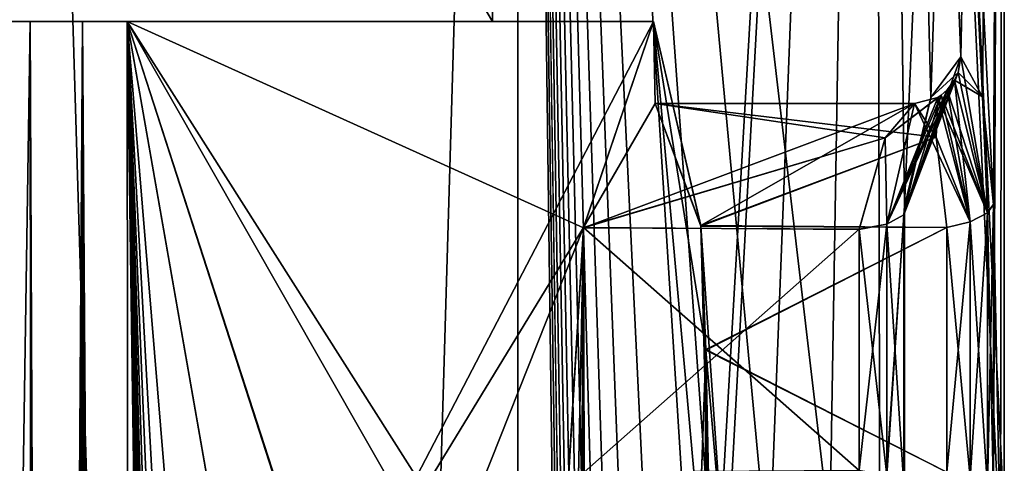
# Model space of a CAD drawing. Units: millimetres. Extents: x -13 to 12, y -16 to 202.
# Drawn here: x 7 to 12, y 185 to 188 of the extents above; entities that cross this region are included whole.
import ezdxf

# ---------------------------------------------------------------- set-up
doc = ezdxf.new("R2010")
doc.units = ezdxf.units.MM
doc.header["$LTSCALE"] = 65.185185
for name, color, linetype in [('121', 7, 'CONTINUOUS'), ('122', 7, 'CONTINUOUS'), ('124', 7, 'CONTINUOUS'), ('125', 7, 'CONTINUOUS'), ('137', 7, 'CONTINUOUS'), ('139', 7, 'CONTINUOUS'), ('140', 7, 'CONTINUOUS'), ('190', 7, 'CONTINUOUS'), ('191', 7, 'CONTINUOUS'), ('222', 7, 'CONTINUOUS'), ('223', 7, 'CONTINUOUS'), ('328', 7, 'CONTINUOUS'), ('329', 7, 'CONTINUOUS'), ('346', 7, 'CONTINUOUS'), ('347', 7, 'CONTINUOUS'), ('449', 7, 'CONTINUOUS'), ('451', 7, 'CONTINUOUS')]:
    doc.layers.add(name, color=color, linetype=linetype)

msp = doc.modelspace()

# ---------------------------------------------------------------- linework, layer by layer
at = {"layer": '121', "color": 3, "linetype": 'CONTINUOUS'}
for points in [[(6.5487, 199.136, -11.7867), (9.3036, 199.136, -8.8334), (6.5487, 106.2736, -11.7867), (6.5487, 199.136, -11.7867)], [(6.5487, 106.2736, -11.7867), (9.3036, 199.136, -8.8334), (9.3036, 106.2736, -8.8334), (6.5487, 106.2736, -11.7867)], [(9.3036, 199.136, -8.8334), (11.233, 199.136, -4.7728), (10.3082, 183.1592, -7.1103), (9.3036, 199.136, -8.8334)], [(9.3036, 106.2736, -8.8334), (9.3036, 199.136, -8.8334), (10.3082, 183.1592, -7.1103), (9.3036, 106.2736, -8.8334)], [(10.3082, 183.1592, -7.1103), (11.233, 199.136, -4.7728), (10.4009, 183.9076, -6.9195), (10.3082, 183.1592, -7.1103)], [(10.4009, 183.9076, -6.9195), (11.233, 199.136, -4.7728), (10.6623, 184.512, -6.3406), (10.4009, 183.9076, -6.9195)], [(11.233, 199.136, -4.7728), (10.9934, 184.7469, -5.4959), (10.6623, 184.512, -6.3406), (11.233, 199.136, -4.7728)], [(10.9934, 184.7469, -5.4959), (11.233, 199.136, -4.7728), (11.2639, 184.5233, -4.6701), (10.9934, 184.7469, -5.4959)], [(11.233, 199.136, -4.7728), (11.938, 199.136), (11.3981, 186.5032, -4.1914), (11.233, 199.136, -4.7728)], [(11.2639, 184.5233, -4.6701), (11.233, 199.136, -4.7728), (11.3981, 186.5032, -4.1914), (11.2639, 184.5233, -4.6701)], [(11.3981, 186.5032, -4.1914), (11.938, 199.136), (11.5409, 187.092, -3.6055), (11.3981, 186.5032, -4.1914)], [(11.938, 199.136), (11.7026, 187.3123, -2.7859), (11.5409, 187.092, -3.6055), (11.938, 199.136)], [(11.7026, 187.3123, -2.7859), (11.938, 199.136), (11.8205, 187.0956, -1.9727), (11.7026, 187.3123, -2.7859)], [(11.8205, 187.0956, -1.9727), (11.938, 199.136), (11.8801, 186.5129, -1.3864), (11.8205, 187.0956, -1.9727)], [(11.938, 199.136), (11.9182, 184.6073, -0.8114), (11.8801, 184.9366, -1.3865), (11.938, 199.136)], [(11.8801, 186.5129, -1.3864), (11.938, 199.136), (11.8801, 184.9366, -1.3865), (11.8801, 186.5129, -1.3864)], [(11.938, 184.8231), (11.9182, 184.6073, -0.8114), (11.938, 199.136), (11.938, 184.8231)], [(11.3977, 184.9492, -4.1931), (11.2639, 184.5233, -4.6701), (11.3981, 186.5032, -4.1914), (11.3977, 184.9492, -4.1931)]]:
    msp.add_3dface(points, dxfattribs=at)
at = {"layer": '122', "color": 3, "linetype": 'CONTINUOUS'}
for points in [[(6.5485, 106.2736, 11.7869), (9.3034, 106.2736, 8.8338), (6.5485, 199.136, 11.7869), (6.5485, 106.2736, 11.7869)], [(6.5485, 199.136, 11.7869), (9.3034, 106.2736, 8.8338), (9.3034, 199.136, 8.8338), (6.5485, 199.136, 11.7869)], [(10.6624, 184.5122, 6.3404), (10.9934, 184.7469, 5.4959), (9.3034, 199.136, 8.8338), (10.6624, 184.5122, 6.3404)], [(9.3034, 199.136, 8.8338), (10.9934, 184.7469, 5.4959), (11.2328, 199.136, 4.7732), (9.3034, 199.136, 8.8338)], [(10.4009, 183.9078, 6.9195), (10.6624, 184.5122, 6.3404), (9.3034, 199.136, 8.8338), (10.4009, 183.9078, 6.9195)], [(10.3082, 183.1596, 7.1103), (10.4009, 183.9078, 6.9195), (9.3034, 199.136, 8.8338), (10.3082, 183.1596, 7.1103)], [(10.3082, 183.1596, 7.1103), (9.3034, 199.136, 8.8338), (10.3082, 178.1304, 7.1103), (10.3082, 183.1596, 7.1103)], [(9.3034, 199.136, 8.8338), (9.3034, 106.2736, 8.8338), (10.3082, 122.7584, 7.1103), (9.3034, 199.136, 8.8338)], [(10.3082, 178.1304, 7.1103), (9.3034, 199.136, 8.8338), (10.3082, 173.1012, 7.1103), (10.3082, 178.1304, 7.1103)], [(10.3082, 142.8498, 7.1103), (9.3034, 199.136, 8.8338), (10.3082, 137.8206, 7.1103), (10.3082, 142.8498, 7.1103)], [(9.3034, 199.136, 8.8338), (10.3082, 142.8498, 7.1103), (10.3082, 147.879, 7.1103), (9.3034, 199.136, 8.8338)], [(10.3082, 137.8206, 7.1103), (9.3034, 199.136, 8.8338), (10.3082, 132.8168, 7.1103), (10.3082, 137.8206, 7.1103)], [(10.3082, 132.8168, 7.1103), (9.3034, 199.136, 8.8338), (10.3082, 127.7876, 7.1103), (10.3082, 132.8168, 7.1103)], [(10.3082, 127.7876, 7.1103), (9.3034, 199.136, 8.8338), (10.3082, 122.7584, 7.1103), (10.3082, 127.7876, 7.1103)], [(9.3034, 199.136, 8.8338), (10.3082, 147.879, 7.1103), (10.3082, 152.959, 7.1103), (9.3034, 199.136, 8.8338)], [(9.3034, 199.136, 8.8338), (10.3082, 163.0682, 7.1103), (10.3082, 168.0974, 7.1103), (9.3034, 199.136, 8.8338)], [(10.3082, 163.0682, 7.1103), (9.3034, 199.136, 8.8338), (10.3082, 158.039, 7.1103), (10.3082, 163.0682, 7.1103)], [(9.3034, 199.136, 8.8338), (10.3082, 168.0974, 7.1103), (10.3082, 173.1012, 7.1103), (9.3034, 199.136, 8.8338)], [(9.3034, 199.136, 8.8338), (10.3082, 152.959, 7.1103), (10.3082, 158.039, 7.1103), (9.3034, 199.136, 8.8338)], [(10.9934, 184.7469, 5.4959), (11.264, 184.5231, 4.6697), (11.2328, 199.136, 4.7732), (10.9934, 184.7469, 5.4959)], [(11.938, 184.8231), (11.938, 199.136), (11.2328, 199.136, 4.7732), (11.938, 184.8231)], [(11.938, 184.8231), (11.2328, 199.136, 4.7732), (11.9182, 184.6073, 0.8114), (11.938, 184.8231)], [(11.2328, 199.136, 4.7732), (11.264, 184.5231, 4.6697), (11.3977, 186.5003, 4.1931), (11.2328, 199.136, 4.7732)], [(11.9182, 184.6073, 0.8114), (11.2328, 199.136, 4.7732), (11.8801, 186.513, 1.3865), (11.9182, 184.6073, 0.8114)], [(11.7026, 187.3123, 2.7859), (11.2328, 199.136, 4.7732), (11.5406, 187.0912, 3.6069), (11.7026, 187.3123, 2.7859)], [(11.2328, 199.136, 4.7732), (11.7026, 187.3123, 2.7859), (11.8205, 187.0956, 1.9728), (11.2328, 199.136, 4.7732)], [(11.5406, 187.0912, 3.6069), (11.2328, 199.136, 4.7732), (11.3977, 186.5003, 4.1931), (11.5406, 187.0912, 3.6069)], [(11.8801, 186.513, 1.3865), (11.2328, 199.136, 4.7732), (11.8205, 187.0956, 1.9728), (11.8801, 186.513, 1.3865)], [(11.3977, 186.5003, 4.1931), (11.264, 184.5231, 4.6697), (11.3981, 184.9468, 4.1916), (11.3977, 186.5003, 4.1931)], [(11.8801, 184.9367, 1.3864), (11.9182, 184.6073, 0.8114), (11.8801, 186.513, 1.3865), (11.8801, 184.9367, 1.3864)]]:
    msp.add_3dface(points, dxfattribs=at)
at = {"layer": '124', "color": 3, "linetype": 'CONTINUOUS'}
for points in [[(9.1664, 187.5028, 3.0249), (5.5658, 187.5028, 7.8864), (5.6666, 193.421, 7.7982), (9.1664, 187.5028, 3.0249)], [(5.5658, 187.5028, -7.8864), (9.1664, 187.5028, -3.0249), (5.6666, 193.421, -7.7982), (5.5658, 187.5028, -7.8864)], [(9.1679, 193.421, 2.9785), (9.1664, 187.5028, 3.0249), (5.6666, 193.421, 7.7982), (9.1679, 193.421, 2.9785)], [(5.6666, 193.421, -7.7982), (9.1664, 187.5028, -3.0249), (9.1679, 193.421, -2.9785), (5.6666, 193.421, -7.7982)], [(9.1664, 187.5028, -3.0249), (9.1664, 187.5028, 3.0249), (9.1679, 193.421, -2.9785), (9.1664, 187.5028, -3.0249)], [(9.1679, 193.421, -2.9785), (9.1664, 187.5028, 3.0249), (9.1679, 193.421, 2.9785), (9.1679, 193.421, -2.9785)]]:
    msp.add_3dface(points, dxfattribs=at)
at = {"layer": '125', "color": 3, "linetype": 'CONTINUOUS'}
for points in [[(5.5658, 187.5028, 7.8864), (9.1664, 187.5028, 3.0249), (5.7747, 187.5028, 7.7828), (5.5658, 187.5028, 7.8864)], [(9.1664, 187.5028, -3.0249), (5.5658, 187.5028, -7.8864), (5.7747, 187.5028, -7.7828), (9.1664, 187.5028, -3.0249)], [(5.7747, 187.5028, 7.7828), (9.1664, 187.5028, 3.0249), (6.0051, 187.5028, 7.747), (5.7747, 187.5028, 7.7828)], [(9.1664, 187.5028, -3.0249), (5.7747, 187.5028, -7.7828), (7.187, 187.5028, -7.5364), (9.1664, 187.5028, -3.0249)], [(5.7747, 187.5028, -7.7828), (6.0051, 187.5028, -7.747), (7.187, 187.5028, -7.5364), (5.7747, 187.5028, -7.7828)], [(6.0051, 187.5028, 7.747), (9.1664, 187.5028, 3.0249), (6.6611, 187.5028, 7.747), (6.0051, 187.5028, 7.747)], [(7.187, 187.5028, -7.5364), (6.0051, 187.5028, -7.747), (6.9443, 187.5028, -7.6923), (7.187, 187.5028, -7.5364)], [(6.9443, 187.5028, -7.6923), (6.0051, 187.5028, -7.747), (6.6611, 187.5028, -7.747), (6.9443, 187.5028, -7.6923)], [(6.6611, 187.5028, 7.747), (9.1664, 187.5028, 3.0249), (6.9444, 187.5028, 7.6923), (6.6611, 187.5028, 7.747)], [(6.9444, 187.5028, 7.6923), (9.1664, 187.5028, 3.0249), (7.187, 187.5028, 7.5364), (6.9444, 187.5028, 7.6923)], [(7.187, 187.5028, 7.5364), (9.1664, 187.5028, 3.0249), (10.0373, 187.5028, 2.7754), (7.187, 187.5028, 7.5364)], [(10.0373, 187.5028, -2.7754), (9.1664, 187.5028, -3.0249), (7.187, 187.5028, -7.5364), (10.0373, 187.5028, -2.7754)], [(9.1664, 187.5028, 3.0249), (9.1664, 187.5028, -3.0249), (10.0373, 187.5028, 2.7754), (9.1664, 187.5028, 3.0249)], [(10.0373, 187.5028, 2.7754), (9.1664, 187.5028, -3.0249), (10.0373, 187.5028, -2.7754), (10.0373, 187.5028, 2.7754)]]:
    msp.add_3dface(points, dxfattribs=at)
at = {"layer": '137', "color": 3, "linetype": 'CONTINUOUS'}
for points in [[(7.187, 187.5028, 7.5364), (7.948, 183.1639, 6.7437), (7.2206, 146.6495, 7.6275), (7.187, 187.5028, 7.5364)], [(7.187, 187.5028, 7.5364), (10.0373, 187.5028, 2.7754), (8.277, 184.1229, 6.3321), (7.187, 187.5028, 7.5364)], [(7.948, 183.1639, 6.7437), (7.187, 187.5028, 7.5364), (8.277, 184.1229, 6.3321), (7.948, 183.1639, 6.7437)], [(10.0373, 187.5028, -2.7754), (7.187, 187.5028, -7.5364), (9.6586, 186.3863, -3.901), (10.0373, 187.5028, -2.7754)], [(9.6586, 186.3863, -3.901), (7.187, 187.5028, -7.5364), (9.5069, 183.8517, -4.2705), (9.6586, 186.3863, -3.901)], [(8.9061, 184.4929, -5.4102), (7.187, 187.5028, -7.5364), (8.2804, 184.1271, -6.3277), (8.9061, 184.4929, -5.4102)], [(7.187, 187.5028, -7.5364), (8.9061, 184.4929, -5.4102), (9.5069, 183.8517, -4.2705), (7.187, 187.5028, -7.5364)], [(8.2804, 184.1271, -6.3277), (7.187, 187.5028, -7.5364), (7.9481, 183.1565, -6.7437), (8.2804, 184.1271, -6.3277)], [(8.1201, 122.7555, -6.7437), (8.1058, 127.7847, -6.7437), (7.187, 187.5028, -7.5364), (8.1201, 122.7555, -6.7437)], [(8.1201, 122.7555, -6.7437), (7.187, 187.5028, -7.5364), (7.2206, 146.6495, -7.6275), (8.1201, 122.7555, -6.7437)], [(8.0198, 158.0359, -6.7437), (7.187, 187.5028, -7.5364), (8.0343, 152.956, -6.7437), (8.0198, 158.0359, -6.7437)], [(8.0055, 163.0651, -6.7437), (7.187, 187.5028, -7.5364), (8.0198, 158.0359, -6.7437), (8.0055, 163.0651, -6.7437)], [(8.1058, 127.7847, -6.7437), (8.0916, 132.8138, -6.7437), (7.187, 187.5028, -7.5364), (8.1058, 127.7847, -6.7437)], [(7.9481, 183.1565, -6.7437), (7.187, 187.5028, -7.5364), (7.9624, 178.1273, -6.7437), (7.9481, 183.1565, -6.7437)], [(7.9624, 178.1273, -6.7437), (7.187, 187.5028, -7.5364), (7.9768, 173.0981, -6.7437), (7.9624, 178.1273, -6.7437)], [(7.9768, 173.0981, -6.7437), (7.187, 187.5028, -7.5364), (7.9911, 168.0943, -6.7437), (7.9768, 173.0981, -6.7437)], [(7.9911, 168.0943, -6.7437), (7.187, 187.5028, -7.5364), (8.0055, 163.0651, -6.7437), (7.9911, 168.0943, -6.7437)], [(8.0916, 132.8138, -6.7437), (8.0773, 137.8176, -6.7437), (7.187, 187.5028, -7.5364), (8.0916, 132.8138, -6.7437)], [(8.0343, 152.956, -6.7437), (7.187, 187.5028, -7.5364), (8.0487, 147.876, -6.7437), (8.0343, 152.956, -6.7437)], [(8.063, 142.8468, -6.7437), (8.0487, 147.876, -6.7437), (7.187, 187.5028, -7.5364), (8.063, 142.8468, -6.7437)], [(8.0773, 137.8176, -6.7437), (8.063, 142.8468, -6.7437), (7.187, 187.5028, -7.5364), (8.0773, 137.8176, -6.7437)], [(10.0373, 187.5028, 2.7754), (9.6586, 186.3867, 3.9008), (8.277, 184.1229, 6.3321), (10.0373, 187.5028, 2.7754)], [(10.0373, 187.5028, 2.7754), (10.0472, 187.0583, 2.7432), (9.6586, 186.3867, 3.9008), (10.0373, 187.5028, 2.7754)], [(10.0472, 187.0583, -2.7432), (10.0373, 187.5028, -2.7754), (9.6586, 186.3863, -3.901), (10.0472, 187.0583, -2.7432)], [(10.0373, 187.5028, 2.7754), (10.0373, 187.5028, -2.7754), (10.0472, 187.0583, 2.7432), (10.0373, 187.5028, 2.7754)], [(10.0373, 187.5028, -2.7754), (10.3588, 183.921, 1.1439), (10.3221, 185.7267, 1.4097), (10.0373, 187.5028, -2.7754)], [(10.3588, 183.921, 1.1439), (10.0373, 187.5028, -2.7754), (10.2943, 186.3947, -1.5902), (10.3588, 183.921, 1.1439)], [(10.0472, 187.0583, 2.7432), (10.0373, 187.5028, -2.7754), (10.294, 186.3978, 1.592), (10.0472, 187.0583, 2.7432)], [(10.294, 186.3978, 1.592), (10.0373, 187.5028, -2.7754), (10.3221, 185.7267, 1.4097), (10.294, 186.3978, 1.592)], [(10.0373, 187.5028, -2.7754), (10.0472, 187.0583, -2.7432), (10.2943, 186.3947, -1.5902), (10.0373, 187.5028, -2.7754)], [(10.4204, 184.5691), (10.3588, 183.921, 1.1439), (10.2943, 186.3947, -1.5902), (10.4204, 184.5691)], [(10.3221, 185.7231, -1.4097), (10.4204, 184.5691), (10.2943, 186.3947, -1.5902), (10.3221, 185.7231, -1.4097)], [(9.6586, 186.3867, 3.9008), (8.9061, 184.4929, 5.4102), (8.277, 184.1229, 6.3321), (9.6586, 186.3867, 3.9008)], [(8.9061, 184.4929, 5.4102), (9.6586, 186.3867, 3.9008), (9.5059, 183.8552, 4.2726), (8.9061, 184.4929, 5.4102)], [(9.5059, 183.8552, 4.2726), (9.6586, 186.3867, 3.9008), (9.5932, 183.1615, 4.0767), (9.5059, 183.8552, 4.2726)], [(9.5932, 183.1577, -4.0767), (9.6586, 186.3863, -3.901), (9.5069, 183.8517, -4.2705), (9.5932, 183.1577, -4.0767)], [(9.5932, 183.1615, 4.0767), (9.6586, 186.3867, 3.9008), (9.6051, 178.1324, 4.0767), (9.5932, 183.1615, 4.0767)], [(9.6586, 186.3863, -3.901), (9.5932, 183.1577, -4.0767), (9.6051, 178.1284, -4.0767), (9.6586, 186.3863, -3.901)], [(9.6051, 178.1324, 4.0767), (9.6586, 186.3867, 3.9008), (9.617, 173.1032, 4.0767), (9.6051, 178.1324, 4.0767)], [(9.6586, 186.3863, -3.901), (9.6051, 178.1284, -4.0767), (9.617, 173.0992, -4.0767), (9.6586, 186.3863, -3.901)], [(9.617, 173.1032, 4.0767), (9.6586, 186.3867, 3.9008), (9.6289, 168.0994, 4.0767), (9.617, 173.1032, 4.0767)], [(9.6586, 186.3863, -3.901), (9.617, 173.0992, -4.0767), (9.6289, 168.0954, -4.0767), (9.6586, 186.3863, -3.901)], [(9.6289, 168.0994, 4.0767), (9.6586, 186.3867, 3.9008), (9.6408, 163.0702, 4.0767), (9.6289, 168.0994, 4.0767)], [(9.6586, 186.3863, -3.901), (9.6289, 168.0954, -4.0767), (9.6408, 163.0661, -4.0767), (9.6586, 186.3863, -3.901)], [(9.6586, 186.3867, 3.9008), (9.6527, 158.0411, 4.0767), (9.6408, 163.0702, 4.0767), (9.6586, 186.3867, 3.9008)], [(9.6527, 158.0369, -4.0767), (9.6586, 186.3863, -3.901), (9.6408, 163.0661, -4.0767), (9.6527, 158.0369, -4.0767)], [(9.6527, 158.0411, 4.0767), (9.6586, 186.3867, 3.9008), (9.6647, 152.9611, 4.0767), (9.6527, 158.0411, 4.0767)], [(9.6586, 186.3863, -3.901), (9.6527, 158.0369, -4.0767), (9.6647, 152.9569, -4.0767), (9.6586, 186.3863, -3.901)], [(9.6586, 186.3867, 3.9008), (9.6616, 185.0634, 3.9011), (9.7362, 122.7607, 4.0767), (9.6586, 186.3867, 3.9008)], [(9.6647, 152.9611, 4.0767), (9.6586, 186.3867, 3.9008), (9.6767, 147.8811, 4.0767), (9.6647, 152.9611, 4.0767)], [(9.6767, 147.8811, 4.0767), (9.6586, 186.3867, 3.9008), (9.6887, 142.852, 4.0767), (9.6767, 147.8811, 4.0767)], [(9.6586, 186.3867, 3.9008), (9.7362, 122.7607, 4.0767), (9.7243, 127.7899, 4.0767), (9.6586, 186.3867, 3.9008)], [(9.6586, 186.3867, 3.9008), (9.7243, 127.7899, 4.0767), (9.7124, 132.819, 4.0767), (9.6586, 186.3867, 3.9008)], [(9.6586, 186.3867, 3.9008), (9.7124, 132.819, 4.0767), (9.7006, 137.8228, 4.0767), (9.6586, 186.3867, 3.9008)], [(9.6586, 186.3867, 3.9008), (9.7006, 137.8228, 4.0767), (9.6887, 142.852, 4.0767), (9.6586, 186.3867, 3.9008)], [(9.6586, 186.3863, -3.901), (9.7362, 122.7562, -4.0767), (9.6617, 185.0631, -3.901), (9.6586, 186.3863, -3.901)], [(9.6586, 186.3863, -3.901), (9.6647, 152.9569, -4.0767), (9.6768, 147.8768, -4.0767), (9.6586, 186.3863, -3.901)], [(9.6586, 186.3863, -3.901), (9.6768, 147.8768, -4.0767), (9.6887, 142.8476, -4.0767), (9.6586, 186.3863, -3.901)], [(9.7362, 122.7562, -4.0767), (9.6586, 186.3863, -3.901), (9.7243, 127.7854, -4.0767), (9.7362, 122.7562, -4.0767)], [(9.7243, 127.7854, -4.0767), (9.6586, 186.3863, -3.901), (9.7124, 132.8146, -4.0767), (9.7243, 127.7854, -4.0767)], [(9.7124, 132.8146, -4.0767), (9.6586, 186.3863, -3.901), (9.7006, 137.8184, -4.0767), (9.7124, 132.8146, -4.0767)], [(9.7006, 137.8184, -4.0767), (9.6586, 186.3863, -3.901), (9.6887, 142.8476, -4.0767), (9.7006, 137.8184, -4.0767)], [(10.297, 185.0518, -1.592), (10.3053, 181.4163, -1.5902), (10.3221, 185.7231, -1.4097), (10.297, 185.0518, -1.592)], [(10.3221, 185.7267, 1.4097), (10.305, 181.4194, 1.592), (10.2973, 185.0551, 1.5901), (10.3221, 185.7267, 1.4097)], [(10.333, 180.7483, 1.4097), (10.305, 181.4194, 1.592), (10.3221, 185.7267, 1.4097), (10.333, 180.7483, 1.4097)], [(10.3053, 181.4163, -1.5902), (10.333, 180.7447, -1.4097), (10.3221, 185.7231, -1.4097), (10.3053, 181.4163, -1.5902)], [(10.3588, 183.921, 1.1439), (10.3377, 183.2359, 1.3335), (10.3221, 185.7267, 1.4097), (10.3588, 183.921, 1.1439)], [(10.3377, 183.2359, 1.3335), (10.333, 180.7483, 1.4097), (10.3221, 185.7267, 1.4097), (10.3377, 183.2359, 1.3335)], [(10.3588, 183.9197, -1.1447), (10.4204, 184.5691), (10.3221, 185.7231, -1.4097), (10.3588, 183.9197, -1.1447)], [(10.3377, 183.2352, -1.3335), (10.3588, 183.9197, -1.1447), (10.3221, 185.7231, -1.4097), (10.3377, 183.2352, -1.3335)], [(10.333, 180.7447, -1.4097), (10.3377, 183.2352, -1.3335), (10.3221, 185.7231, -1.4097), (10.333, 180.7447, -1.4097)]]:
    msp.add_3dface(points, dxfattribs=at)
at = {"layer": '139', "color": 3, "linetype": 'CONTINUOUS'}
for points in [[(6.0051, 187.5028, 7.747), (6.6611, 187.5028, 7.747), (6.6967, 146.6495, 7.8361), (6.0051, 187.5028, 7.747)], [(6.0334, 146.6634, 7.8361), (6.0051, 187.5028, 7.747), (6.6967, 146.6495, 7.8361), (6.0334, 146.6634, 7.8361)]]:
    msp.add_3dface(points, dxfattribs=at)
at = {"layer": '140', "color": 3, "linetype": 'CONTINUOUS'}
for points in [[(6.6611, 187.5028, -7.747), (6.0051, 187.5028, -7.747), (6.0334, 146.6634, -7.8361), (6.6611, 187.5028, -7.747)], [(6.6611, 187.5028, -7.747), (6.0334, 146.6634, -7.8361), (6.6967, 146.6495, -7.8361), (6.6611, 187.5028, -7.747)]]:
    msp.add_3dface(points, dxfattribs=at)
at = {"layer": '190', "color": 3, "linetype": 'CONTINUOUS'}
for points in [[(9.6586, 186.3867, 3.9008), (10.0472, 187.0583, 2.7432), (11.2928, 186.8724, 3.4223), (9.6586, 186.3867, 3.9008)], [(11.2928, 186.8724, 3.4223), (10.0472, 187.0583, 2.7432), (11.4522, 187.0583, 2.7432), (11.2928, 186.8724, 3.4223)], [(11.1521, 186.376, 3.9069), (9.6586, 186.3867, 3.9008), (11.2928, 186.8724, 3.4223), (11.1521, 186.376, 3.9069)], [(9.6616, 185.0634, 3.9011), (9.6586, 186.3867, 3.9008), (11.1525, 185.0714, 3.9057), (9.6616, 185.0634, 3.9011)], [(11.1525, 185.0714, 3.9057), (9.6586, 186.3867, 3.9008), (11.1521, 186.376, 3.9069), (11.1525, 185.0714, 3.9057)]]:
    msp.add_3dface(points, dxfattribs=at)
at = {"layer": '191', "color": 3, "linetype": 'CONTINUOUS'}
for points in [[(10.0472, 187.0583, 2.7432), (10.294, 186.3978, 1.592), (11.4522, 187.0583, 2.7432), (10.0472, 187.0583, 2.7432)], [(11.4522, 187.0583, 2.7432), (10.294, 186.3978, 1.592), (11.5684, 186.8762, 2.0705), (11.4522, 187.0583, 2.7432)], [(11.5684, 186.8762, 2.0705), (10.294, 186.3978, 1.592), (11.6271, 186.3867, 1.5856), (11.5684, 186.8762, 2.0705)], [(10.294, 186.3978, 1.592), (10.3221, 185.7267, 1.4097), (11.6271, 186.3867, 1.5856), (10.294, 186.3978, 1.592)], [(11.6271, 186.3867, 1.5856), (10.3221, 185.7267, 1.4097), (11.6271, 185.0629, 1.5856), (11.6271, 186.3867, 1.5856)], [(10.3221, 185.7267, 1.4097), (10.2973, 185.0551, 1.5901), (11.6271, 185.0629, 1.5856), (10.3221, 185.7267, 1.4097)]]:
    msp.add_3dface(points, dxfattribs=at)
at = {"layer": '222', "color": 3, "linetype": 'CONTINUOUS'}
for points in [[(10.2943, 186.3947, -1.5902), (10.0472, 187.0583, -2.7432), (11.5684, 186.8762, -2.0705), (10.2943, 186.3947, -1.5902)], [(11.5684, 186.8762, -2.0705), (10.0472, 187.0583, -2.7432), (11.4522, 187.0583, -2.7432), (11.5684, 186.8762, -2.0705)], [(11.6271, 186.3867, -1.5856), (10.2943, 186.3947, -1.5902), (11.5684, 186.8762, -2.0705), (11.6271, 186.3867, -1.5856)], [(10.3221, 185.7231, -1.4097), (10.2943, 186.3947, -1.5902), (11.6271, 186.3867, -1.5856), (10.3221, 185.7231, -1.4097)], [(11.6271, 185.0629, -1.5856), (10.3221, 185.7231, -1.4097), (11.6271, 186.3867, -1.5856), (11.6271, 185.0629, -1.5856)], [(10.297, 185.0518, -1.592), (10.3221, 185.7231, -1.4097), (11.6271, 185.0629, -1.5856), (10.297, 185.0518, -1.592)]]:
    msp.add_3dface(points, dxfattribs=at)
at = {"layer": '223', "color": 3, "linetype": 'CONTINUOUS'}
for points in [[(10.0472, 187.0583, -2.7432), (9.6586, 186.3863, -3.901), (11.4522, 187.0583, -2.7432), (10.0472, 187.0583, -2.7432)], [(11.4522, 187.0583, -2.7432), (9.6586, 186.3863, -3.901), (11.2931, 186.8731, -3.4211), (11.4522, 187.0583, -2.7432)], [(11.2931, 186.8731, -3.4211), (9.6586, 186.3863, -3.901), (11.1526, 186.3785, -3.9055), (11.2931, 186.8731, -3.4211)], [(9.6586, 186.3863, -3.901), (9.6617, 185.0631, -3.901), (11.1526, 186.3785, -3.9055), (9.6586, 186.3863, -3.901)], [(11.1526, 186.3785, -3.9055), (9.6617, 185.0631, -3.901), (11.1521, 185.0735, -3.9068), (11.1526, 186.3785, -3.9055)]]:
    msp.add_3dface(points, dxfattribs=at)
at = {"layer": '328', "color": 3, "linetype": 'CONTINUOUS'}
for points in [[(11.7026, 187.3123, 2.7859), (11.5406, 187.0912, 3.6069), (11.688, 187.227, 2.7835), (11.7026, 187.3123, 2.7859)], [(11.688, 187.227, 2.7835), (11.5406, 187.0912, 3.6069), (11.3933, 186.4568, 4.0554), (11.688, 187.227, 2.7835)], [(11.669, 187.1853, 2.7802), (11.688, 187.227, 2.7835), (11.3933, 186.4568, 4.0554), (11.669, 187.1853, 2.7802)], [(11.6292, 187.1327, 2.7734), (11.669, 187.1853, 2.7802), (11.3933, 186.4568, 4.0554), (11.6292, 187.1327, 2.7734)], [(11.5772, 187.0922, 2.7646), (11.5963, 187.1046, 2.7678), (11.3011, 186.4055, 3.9436), (11.5772, 187.0922, 2.7646)], [(11.5963, 187.1046, 2.7678), (11.3933, 186.4568, 4.0554), (11.3011, 186.4055, 3.9436), (11.5963, 187.1046, 2.7678)], [(11.4522, 187.0583, 2.7432), (11.5772, 187.0922, 2.7646), (11.3011, 186.4055, 3.9436), (11.4522, 187.0583, 2.7432)], [(11.5963, 187.1046, 2.7678), (11.6292, 187.1327, 2.7734), (11.3933, 186.4568, 4.0554), (11.5963, 187.1046, 2.7678)], [(11.5406, 187.0912, 3.6069), (11.3977, 186.5003, 4.1931), (11.3933, 186.4568, 4.0554), (11.5406, 187.0912, 3.6069)], [(11.2928, 186.8724, 3.4223), (11.4522, 187.0583, 2.7432), (11.3011, 186.4055, 3.9436), (11.2928, 186.8724, 3.4223)], [(11.1521, 186.376, 3.9069), (11.2928, 186.8724, 3.4223), (11.3011, 186.4055, 3.9436), (11.1521, 186.376, 3.9069)], [(11.3977, 186.5003, 4.1931), (11.3981, 184.9468, 4.1916), (11.3933, 186.4568, 4.0554), (11.3977, 186.5003, 4.1931)], [(11.3933, 186.4568, 4.0554), (11.3933, 184.9928, 4.0554), (11.3011, 186.4055, 3.9436), (11.3933, 186.4568, 4.0554)], [(11.3933, 186.4568, 4.0554), (11.3981, 184.9468, 4.1916), (11.3933, 184.9928, 4.0554), (11.3933, 186.4568, 4.0554)], [(11.1521, 186.376, 3.9069), (11.3011, 186.4055, 3.9436), (11.3011, 185.0441, 3.9436), (11.1521, 186.376, 3.9069)], [(11.3011, 186.4055, 3.9436), (11.3933, 184.9928, 4.0554), (11.3011, 185.0441, 3.9436), (11.3011, 186.4055, 3.9436)], [(11.1525, 185.0714, 3.9057), (11.1521, 186.376, 3.9069), (11.3011, 185.0441, 3.9436), (11.1525, 185.0714, 3.9057)]]:
    msp.add_3dface(points, dxfattribs=at)
at = {"layer": '329', "color": 3, "linetype": 'CONTINUOUS'}
for points in [[(11.8463, 186.4676, 1.4856), (11.7026, 187.3123, 2.7859), (11.688, 187.227, 2.7835), (11.8463, 186.4676, 1.4856)], [(11.8205, 187.0956, 1.9728), (11.7026, 187.3123, 2.7859), (11.8463, 186.4676, 1.4856), (11.8205, 187.0956, 1.9728)], [(11.669, 187.1853, 2.7802), (11.8463, 186.4676, 1.4856), (11.688, 187.227, 2.7835), (11.669, 187.1853, 2.7802)], [(11.7533, 186.4173, 1.5641), (11.669, 187.1853, 2.7802), (11.6292, 187.1327, 2.7734), (11.7533, 186.4173, 1.5641)], [(11.8463, 186.4676, 1.4856), (11.669, 187.1853, 2.7802), (11.7533, 186.4173, 1.5641), (11.8463, 186.4676, 1.4856)], [(11.4522, 187.0583, 2.7432), (11.5684, 186.8762, 2.0705), (11.5772, 187.0922, 2.7646), (11.4522, 187.0583, 2.7432)], [(11.5684, 186.8762, 2.0705), (11.7533, 186.4173, 1.5641), (11.5772, 187.0922, 2.7646), (11.5684, 186.8762, 2.0705)], [(11.5772, 187.0922, 2.7646), (11.7533, 186.4173, 1.5641), (11.5963, 187.1046, 2.7678), (11.5772, 187.0922, 2.7646)], [(11.5963, 187.1046, 2.7678), (11.7533, 186.4173, 1.5641), (11.6292, 187.1327, 2.7734), (11.5963, 187.1046, 2.7678)], [(11.8801, 186.513, 1.3865), (11.8205, 187.0956, 1.9728), (11.8463, 186.4676, 1.4856), (11.8801, 186.513, 1.3865)], [(11.5684, 186.8762, 2.0705), (11.6271, 186.3867, 1.5856), (11.7533, 186.4173, 1.5641), (11.5684, 186.8762, 2.0705)], [(11.8801, 184.9367, 1.3864), (11.8801, 186.513, 1.3865), (11.8463, 184.982, 1.4856), (11.8801, 184.9367, 1.3864)], [(11.8463, 184.982, 1.4856), (11.8801, 186.513, 1.3865), (11.8463, 186.4676, 1.4856), (11.8463, 184.982, 1.4856)], [(11.8463, 184.982, 1.4856), (11.8463, 186.4676, 1.4856), (11.7533, 185.0323, 1.5641), (11.8463, 184.982, 1.4856)], [(11.7533, 185.0323, 1.5641), (11.8463, 186.4676, 1.4856), (11.7533, 186.4173, 1.5641), (11.7533, 185.0323, 1.5641)], [(11.6271, 186.3867, 1.5856), (11.6271, 185.0629, 1.5856), (11.7533, 186.4173, 1.5641), (11.6271, 186.3867, 1.5856)], [(11.6271, 185.0629, 1.5856), (11.7533, 185.0323, 1.5641), (11.7533, 186.4173, 1.5641), (11.6271, 185.0629, 1.5856)]]:
    msp.add_3dface(points, dxfattribs=at)
at = {"layer": '346', "color": 3, "linetype": 'CONTINUOUS'}
for points in [[(11.7026, 187.3123, -2.7859), (11.8205, 187.0956, -1.9727), (11.688, 187.227, -2.7835), (11.7026, 187.3123, -2.7859)], [(11.688, 187.227, -2.7835), (11.8205, 187.0956, -1.9727), (11.669, 187.1853, -2.7802), (11.688, 187.227, -2.7835)], [(11.6292, 187.1327, -2.7734), (11.669, 187.1853, -2.7802), (11.8463, 186.4676, -1.4856), (11.6292, 187.1327, -2.7734)], [(11.669, 187.1853, -2.7802), (11.8205, 187.0956, -1.9727), (11.8463, 186.4676, -1.4856), (11.669, 187.1853, -2.7802)], [(11.4522, 187.0583, -2.7432), (11.5772, 187.0922, -2.7646), (11.7533, 186.4173, -1.5641), (11.4522, 187.0583, -2.7432)], [(11.5772, 187.0922, -2.7646), (11.5963, 187.1046, -2.7678), (11.8463, 186.4676, -1.4856), (11.5772, 187.0922, -2.7646)], [(11.5772, 187.0922, -2.7646), (11.8463, 186.4676, -1.4856), (11.7533, 186.4173, -1.5641), (11.5772, 187.0922, -2.7646)], [(11.5963, 187.1046, -2.7678), (11.6292, 187.1327, -2.7734), (11.8463, 186.4676, -1.4856), (11.5963, 187.1046, -2.7678)], [(11.8205, 187.0956, -1.9727), (11.8801, 186.5129, -1.3864), (11.8463, 186.4676, -1.4856), (11.8205, 187.0956, -1.9727)], [(11.5684, 186.8762, -2.0705), (11.4522, 187.0583, -2.7432), (11.7533, 186.4173, -1.5641), (11.5684, 186.8762, -2.0705)], [(11.6271, 186.3867, -1.5856), (11.5684, 186.8762, -2.0705), (11.7533, 186.4173, -1.5641), (11.6271, 186.3867, -1.5856)], [(11.8801, 186.5129, -1.3864), (11.8801, 184.9366, -1.3865), (11.8463, 186.4676, -1.4856), (11.8801, 186.5129, -1.3864)], [(11.8463, 186.4676, -1.4856), (11.8463, 184.982, -1.4856), (11.7533, 186.4173, -1.5641), (11.8463, 186.4676, -1.4856)], [(11.8463, 186.4676, -1.4856), (11.8801, 184.9366, -1.3865), (11.8463, 184.982, -1.4856), (11.8463, 186.4676, -1.4856)], [(11.6271, 186.3867, -1.5856), (11.7533, 186.4173, -1.5641), (11.7533, 185.0323, -1.5641), (11.6271, 186.3867, -1.5856)], [(11.7533, 186.4173, -1.5641), (11.8463, 184.982, -1.4856), (11.7533, 185.0323, -1.5641), (11.7533, 186.4173, -1.5641)], [(11.6271, 185.0629, -1.5856), (11.6271, 186.3867, -1.5856), (11.7533, 185.0323, -1.5641), (11.6271, 185.0629, -1.5856)]]:
    msp.add_3dface(points, dxfattribs=at)
at = {"layer": '347', "color": 3, "linetype": 'CONTINUOUS'}
for points in [[(11.5409, 187.092, -3.6055), (11.7026, 187.3123, -2.7859), (11.3933, 186.4568, -4.0554), (11.5409, 187.092, -3.6055)], [(11.3933, 186.4568, -4.0554), (11.7026, 187.3123, -2.7859), (11.688, 187.227, -2.7835), (11.3933, 186.4568, -4.0554)], [(11.3933, 186.4568, -4.0554), (11.688, 187.227, -2.7835), (11.3011, 186.4055, -3.9436), (11.3933, 186.4568, -4.0554)], [(11.3011, 186.4055, -3.9436), (11.688, 187.227, -2.7835), (11.669, 187.1853, -2.7802), (11.3011, 186.4055, -3.9436)], [(11.6292, 187.1327, -2.7734), (11.3011, 186.4055, -3.9436), (11.669, 187.1853, -2.7802), (11.6292, 187.1327, -2.7734)], [(11.2931, 186.8731, -3.4211), (11.3011, 186.4055, -3.9436), (11.5963, 187.1046, -2.7678), (11.2931, 186.8731, -3.4211)], [(11.2931, 186.8731, -3.4211), (11.5963, 187.1046, -2.7678), (11.5772, 187.0922, -2.7646), (11.2931, 186.8731, -3.4211)], [(11.4522, 187.0583, -2.7432), (11.2931, 186.8731, -3.4211), (11.5772, 187.0922, -2.7646), (11.4522, 187.0583, -2.7432)], [(11.5963, 187.1046, -2.7678), (11.3011, 186.4055, -3.9436), (11.6292, 187.1327, -2.7734), (11.5963, 187.1046, -2.7678)], [(11.3981, 186.5032, -4.1914), (11.5409, 187.092, -3.6055), (11.3933, 186.4568, -4.0554), (11.3981, 186.5032, -4.1914)], [(11.2931, 186.8731, -3.4211), (11.1526, 186.3785, -3.9055), (11.3011, 186.4055, -3.9436), (11.2931, 186.8731, -3.4211)], [(11.3977, 184.9492, -4.1931), (11.3981, 186.5032, -4.1914), (11.3933, 184.9928, -4.0554), (11.3977, 184.9492, -4.1931)], [(11.3933, 184.9928, -4.0554), (11.3981, 186.5032, -4.1914), (11.3933, 186.4568, -4.0554), (11.3933, 184.9928, -4.0554)], [(11.3933, 184.9928, -4.0554), (11.3933, 186.4568, -4.0554), (11.3011, 185.0441, -3.9436), (11.3933, 184.9928, -4.0554)], [(11.3011, 185.0441, -3.9436), (11.3933, 186.4568, -4.0554), (11.3011, 186.4055, -3.9436), (11.3011, 185.0441, -3.9436)], [(11.1526, 186.3785, -3.9055), (11.1521, 185.0735, -3.9068), (11.3011, 186.4055, -3.9436), (11.1526, 186.3785, -3.9055)], [(11.1521, 185.0735, -3.9068), (11.3011, 185.0441, -3.9436), (11.3011, 186.4055, -3.9436), (11.1521, 185.0735, -3.9068)]]:
    msp.add_3dface(points, dxfattribs=at)
at = {"layer": '449', "color": 3, "linetype": 'CONTINUOUS'}
for points in [[(6.6611, 187.5028, 7.747), (6.9444, 187.5028, 7.6923), (6.6967, 146.6495, 7.8361), (6.6611, 187.5028, 7.747)], [(6.9444, 187.5028, 7.6923), (6.732, 105.9688, 7.9249), (6.6967, 146.6495, 7.8361), (6.9444, 187.5028, 7.6923)], [(7.0126, 105.9688, 7.8712), (6.732, 105.9688, 7.9249), (6.9444, 187.5028, 7.6923), (7.0126, 105.9688, 7.8712)], [(7.2538, 105.9688, 7.7181), (7.0126, 105.9688, 7.8712), (6.9444, 187.5028, 7.6923), (7.2538, 105.9688, 7.7181)], [(7.2538, 105.9688, 7.7181), (6.9444, 187.5028, 7.6923), (7.2206, 146.6495, 7.6275), (7.2538, 105.9688, 7.7181)], [(6.9444, 187.5028, 7.6923), (7.187, 187.5028, 7.5364), (7.2206, 146.6495, 7.6275), (6.9444, 187.5028, 7.6923)]]:
    msp.add_3dface(points, dxfattribs=at)
at = {"layer": '451', "color": 3, "linetype": 'CONTINUOUS'}
for points in [[(7.0125, 105.9688, -7.8712), (6.9443, 187.5028, -7.6923), (6.6611, 187.5028, -7.747), (7.0125, 105.9688, -7.8712)], [(7.0125, 105.9688, -7.8712), (6.6611, 187.5028, -7.747), (6.6967, 146.6495, -7.8361), (7.0125, 105.9688, -7.8712)], [(7.0125, 105.9688, -7.8712), (7.2538, 105.9688, -7.7181), (6.9443, 187.5028, -7.6923), (7.0125, 105.9688, -7.8712)], [(6.9443, 187.5028, -7.6923), (7.2538, 105.9688, -7.7181), (7.2206, 146.6495, -7.6275), (6.9443, 187.5028, -7.6923)], [(7.187, 187.5028, -7.5364), (6.9443, 187.5028, -7.6923), (7.2206, 146.6495, -7.6275), (7.187, 187.5028, -7.5364)]]:
    msp.add_3dface(points, dxfattribs=at)

doc.saveas('drawing.dxf')
